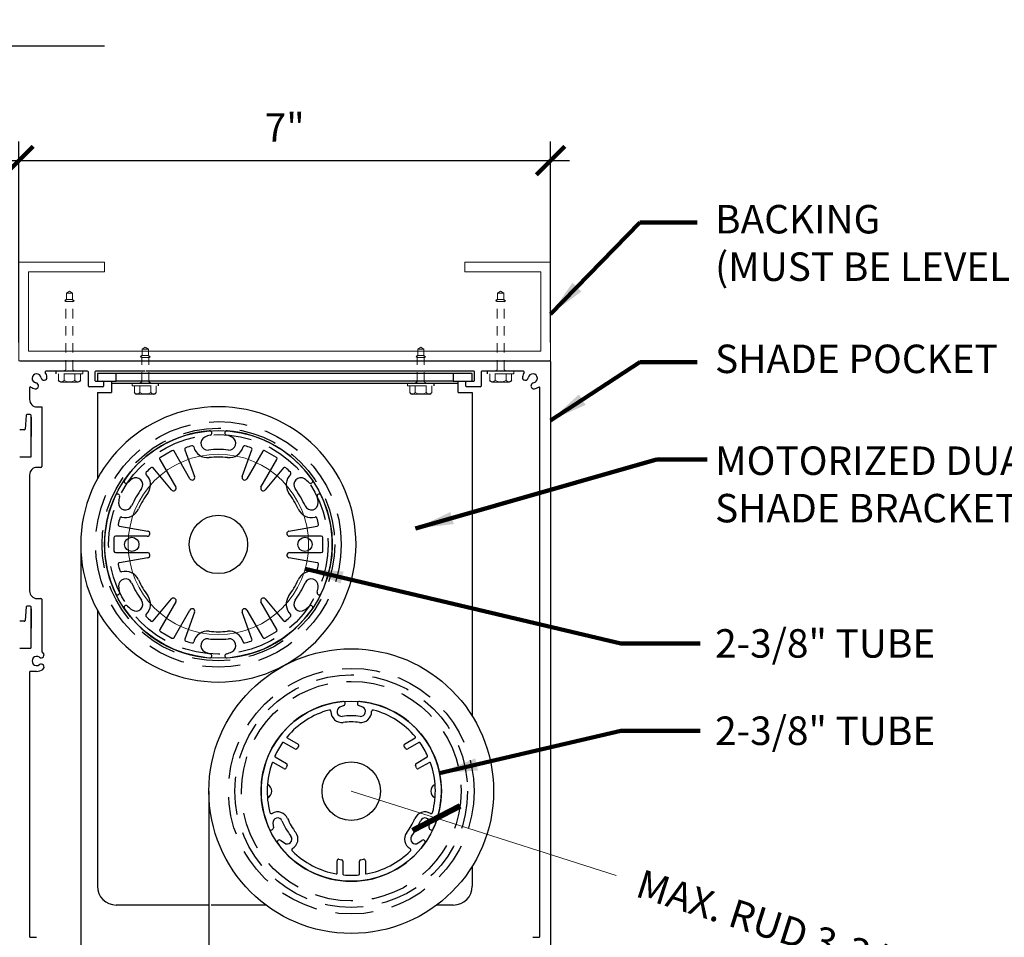
# Model space of a CAD drawing. Units: inches. Extents: x 14136.9 to 14192.7, y -1705.7 to -1644.9.
# Drawn here: x 14161 to 14174, y -1676.6 to -1664.5 of the extents above; entities that cross this region are included whole.
import ezdxf

# ---------------------------------------------------------------- set-up
doc = ezdxf.new("R2010")
doc.units = ezdxf.units.IN
doc.header["$LTSCALE"] = 2
doc.header["$MEASUREMENT"] = 0
doc.linetypes.add('HIDDEN', pattern=[0.375, 0.25, -0.125])
doc.linetypes.add('HIDDEN2', pattern=[0.1875, 0.125, -0.0625])
doc.layers.get('0').update_dxf_attribs({"color": 18})
doc.layers.add('DETAIL', color=3, linetype='Continuous', lineweight=15)
doc.layers.add('NOTES', color=6, linetype='Continuous', lineweight=15)
doc.styles.get("Standard").update_dxf_attribs({"font": 'ARIAL.TTF'})
doc.dimstyles.new('BOTHSOLID', dxfattribs={"dimscale": 4, "dimtxt": 0.09375, "dimasz": 0.09375, "dimexe": 0.0625, "dimexo": 0.0625, "dimgap": 0.0625, "dimtad": 1, "dimdec": 5, "dimzin": 3, "dimdsep": 46, "dimlunit": 4, "dimtxsty": 'Standard', "dimblk": 'ARCHTICK', "dimcen": 0.0625, "dimdle": 0.0625, "dimclrd": 256, "dimclre": 256, "dimadec": 0, "dimazin": 1, "dimtfac": 0.75, "dimtdec": 5, "dimtix": 1, "dimtmove": 1, "dimatfit": 3, "dimfxl": 0, "dimfrac": 1, "dimtolj": 1, "dimtzin": 1, "dimarcsym": 0})
doc.dimstyles.new('SECT', dxfattribs={"dimtxt": 0.09375, "dimasz": 0.125, "dimexe": 0.0625, "dimexo": 0.25, "dimgap": 0.0625, "dimtad": 1, "dimdec": 4, "dimzin": 3, "dimdsep": 46, "dimlunit": 4, "dimtxsty": 'Standard', "dimblk1": 'ARCHTICK', "dimblk2": 'ARCHTICK', "dimsah": 1, "dimcen": -0.125, "dimdle": 0.0625, "dimclrd": 256, "dimclre": 256, "dimclrt": 256, "dimadec": 0, "dimazin": 0, "dimtfac": 1, "dimtdec": 4, "dimtmove": 1, "dimatfit": 0, "dimfxl": 0, "dimtolj": 1, "dimtzin": 0, "dimarcsym": 0})
doc.dimstyles.new('SECT$7', dxfattribs={"dimtxt": 0.1875, "dimasz": 0.375, "dimexe": 0.0625, "dimexo": 0.1875, "dimgap": 0.0625, "dimtad": 1, "dimdec": 4, "dimzin": 0, "dimdsep": 46, "dimlunit": 4, "dimtxsty": 'Standard', "dimblk": 'ARCHTICK', "dimcen": -0.09375, "dimdle": 0.0625, "dimclrd": 256, "dimclre": 256, "dimclrt": 256, "dimadec": 0, "dimazin": 0, "dimtfac": 0.75, "dimtdec": 4, "dimtmove": 1, "dimatfit": 3, "dimfxl": 0, "dimtolj": 1, "dimtzin": 0, "dimarcsym": 0})

# ---------------------------------------------------------------- blocks, each defined once
blk = doc.blocks.new('*U59')
blk.add_line((0.033, 0.174), (0, 0.174))
at = {"linetype": 'HIDDEN', "lineweight": 9, "ltscale": 0.5}
for p, q in [((0, 0.174), (0, -0.174)), ((0.033, -0.174), (0.033, 0.174)), ((0.122, 0.144), (0.033, 0.144)), ((-0.479, 0), (-0.451, 0.041)), ((-0.479, 0), (-0.451, -0.041)), ((-0.369, 0.041), (-0.451, 0.041)), ((-0.451, -0.041), (-0.451, 0.041)), ((-0.369, -0.041), (-0.369, 0.041)), ((-0.34, -0.046), (-0.34, 0.046)), ((-0.021, 0.046), (0, 0.082)), ((0.033, 0.072), (0.122, 0.072)), ((0.141, 0.112), (0.141, -0.112)), ((-0.369, -0.041), (-0.451, -0.041)), ((-0.021, -0.046), (0, -0.082)), ((0.033, -0.072), (0.122, -0.072)), ((0.033, -0.174), (0, -0.174)), ((0.033, -0.144), (0.122, -0.144))]:
    blk.add_line(p, q, dxfattribs=at)
at = {"linetype": 'HIDDEN'}
for p, q in [((-0.369, 0.041), (-0.349, 0.062)), ((-0.34, 0.046), (-0.349, 0.062)), ((-0.369, -0.041), (-0.349, -0.062)), ((-0.34, -0.046), (-0.349, -0.062))]:
    blk.add_line(p, q, dxfattribs=at)
at = {"linetype": 'HIDDEN2', "lineweight": 9, "ltscale": 0.5}
for p, q in [((-0.021, 0.046), (-0.34, 0.046)), ((-0.021, -0.046), (-0.34, -0.046))]:
    blk.add_line(p, q, dxfattribs=at)
at = {"linetype": 'HIDDEN', "lineweight": 9, "ltscale": 0.5, "extrusion": (0, 0, -1)}
for points in [[(-0.122, 0.072), (-0.136, 0.089), (-0.139, 0.108), (-0.136, 0.127), (-0.122, 0.144)], [(-0.122, -0.072), (-0.136, -0.038), (-0.139, 0), (-0.136, 0.038), (-0.122, 0.072)], [(-0.122, -0.144), (-0.136, -0.127), (-0.139, -0.108), (-0.136, -0.089), (-0.122, -0.072)]]:
    blk.add_lwpolyline(points, dxfattribs=at)
for centre, start, end in [((0.103, 0.112), 0, 59.9699), ((0.103, -0.112), 300.0301, 0)]:
    blk.add_arc(centre, 0.0379, start, end)
blk = doc.blocks.new('*U68')
blk.add_line((0.033, 0.174), (0, 0.174))
at = {"linetype": 'HIDDEN', "lineweight": 9, "ltscale": 0.5}
for p, q in [((0, 0.174), (0, -0.174)), ((0.033, -0.174), (0.033, 0.174)), ((0.122, 0.144), (0.033, 0.144)), ((-1.057, 0), (-1.03, 0.041)), ((-1.057, 0), (-1.03, -0.041)), ((-0.948, 0.041), (-1.03, 0.041)), ((-1.03, -0.041), (-1.03, 0.041)), ((-0.948, -0.041), (-0.948, 0.041)), ((-0.918, -0.046), (-0.918, 0.046)), ((-0.021, 0.046), (0, 0.082)), ((0.033, 0.072), (0.122, 0.072)), ((0.141, 0.112), (0.141, -0.112)), ((-0.948, -0.041), (-1.03, -0.041)), ((-0.021, -0.046), (0, -0.082)), ((0.033, -0.072), (0.122, -0.072)), ((0.033, -0.174), (0, -0.174)), ((0.033, -0.144), (0.122, -0.144))]:
    blk.add_line(p, q, dxfattribs=at)
at = {"linetype": 'HIDDEN'}
for p, q in [((-0.948, 0.041), (-0.927, 0.062)), ((-0.918, 0.046), (-0.927, 0.062)), ((-0.948, -0.041), (-0.927, -0.062)), ((-0.918, -0.046), (-0.927, -0.062))]:
    blk.add_line(p, q, dxfattribs=at)
at = {"linetype": 'HIDDEN2', "lineweight": 9, "ltscale": 0.5}
for p, q in [((-0.021, 0.046), (-0.918, 0.046)), ((-0.021, -0.046), (-0.918, -0.046))]:
    blk.add_line(p, q, dxfattribs=at)
at = {"linetype": 'HIDDEN', "lineweight": 9, "ltscale": 0.5, "extrusion": (0, 0, -1)}
for points in [[(-0.122, 0.072), (-0.136, 0.089), (-0.139, 0.108), (-0.136, 0.127), (-0.122, 0.144)], [(-0.122, -0.072), (-0.136, -0.038), (-0.139, 0), (-0.136, 0.038), (-0.122, 0.072)], [(-0.122, -0.144), (-0.136, -0.127), (-0.139, -0.108), (-0.136, -0.089), (-0.122, -0.072)]]:
    blk.add_lwpolyline(points, dxfattribs=at)
for centre, start, end in [((0.103, 0.112), 0, 59.9699), ((0.103, -0.112), 300.0301, 0)]:
    blk.add_arc(centre, 0.0379, start, end)
blk = doc.blocks.new('_ArchTick')
at = {"color": 0, "linetype": 'ByBlock', "lineweight": 30, "const_width": 0.15}
blk.add_lwpolyline([(-0.5, -0.5), (0.5, 0.5)], dxfattribs=at)
blk = doc.blocks.new('*D69')
at = {"layer": 'Defpoints', "color": 0}
for p in [(14168.003, -1666.384), (14161.003, -1669.03), (14168.003, -1669.03)]:
    blk.add_point(p, dxfattribs=at)
at = {"layer": 'NOTES', "lineweight": -2}
for p, q in [((14161.003, -1668.78), (14161.003, -1666.134)), ((14168.003, -1668.78), (14168.003, -1666.134)), ((14160.753, -1666.384), (14168.253, -1666.384))]:
    blk.add_line(p, q, dxfattribs=at)
at = {"layer": 'NOTES', "lineweight": -2, "xscale": 0.375, "yscale": 0.375, "zscale": 0.375, "rotation": 180}
blk.add_blockref('_ArchTick', (14161.003, -1666.384), dxfattribs=at)
at = {"layer": 'NOTES', "lineweight": -2, "xscale": 0.375, "yscale": 0.375, "zscale": 0.375}
blk.add_blockref('_ArchTick', (14168.003, -1666.384), dxfattribs=at)
at = {"layer": 'NOTES', "color": 0, "insert": (14164.503, -1665.947), "char_height": 0.375, "attachment_point": 5}
blk.add_mtext('\\A1;7"', dxfattribs=at)
blk = doc.blocks.new('*D70')
at = {"layer": 'Defpoints', "color": 0}
for p in [(14161.013, -1669.02), (14157.932, -1677.983), (14161.013, -1677.983)]:
    blk.add_point(p, dxfattribs=at)
at = {"layer": 'NOTES', "lineweight": -2}
for p, q in [((14157.932, -1668.77), (14157.932, -1678.233)), ((14160.763, -1669.02), (14157.682, -1669.02)), ((14160.763, -1677.983), (14157.682, -1677.983))]:
    blk.add_line(p, q, dxfattribs=at)
at = {"layer": 'NOTES', "lineweight": -2, "xscale": 0.375, "yscale": 0.375, "zscale": 0.375}
for p, rotation in [((14157.932, -1669.02), 90), ((14157.932, -1677.983), 270)]:
    blk.add_blockref('_ArchTick', p, dxfattribs=dict(at, rotation=rotation))
at = {"layer": 'NOTES', "color": 0, "insert": (14157.49, -1672.686), "char_height": 0.375, "attachment_point": 5, "rotation": 90}
blk.add_mtext('\\A1;9"', dxfattribs=at)
blk = doc.blocks.new('*D75')
at = {"layer": 'Defpoints', "color": 0}
for p in [(14165.379, -1674.69), (14166.5, -1675.046)]:
    blk.add_point(p, dxfattribs=at)
at = {"layer": 'NOTES'}
for p in [(14165.379, -1674.69), (14168.867, -1675.799)]:
    blk.add_line(p, (14166.5, -1675.046), dxfattribs=at)
at = {"layer": 'NOTES', "xscale": 0.5, "yscale": 0.5, "zscale": 0.5, "rotation": 162.3579550401734}
blk.add_blockref('_ArchTick', (14166.5, -1675.046), dxfattribs=at)
at = {"layer": 'NOTES', "insert": (14171.023, -1676.484), "char_height": 0.375, "attachment_point": 5, "rotation": 342.358}
blk.add_mtext('\\A1;MAX. RUD 3-3/4"', dxfattribs=at)

msp = doc.modelspace()

# ---------------------------------------------------------------- linework, layer by layer
for p, q in [((14161.012924, -1669.019547), (14167.992924, -1669.019547)), ((14168.002924, -1669.029546), (14168.002924, -1677.909546)), ((14161.907924, -1669.159547), (14161.358459, -1669.159547)), ((14161.917924, -1669.354547), (14161.917924, -1669.169546)), ((14162.002924, -1669.169546), (14162.002924, -1669.279547)), ((14162.658943, -1669.159547), (14162.012924, -1669.159547)), ((14162.035424, -1669.189547), (14162.035424, -1669.289546)), ((14162.285424, -1669.189547), (14162.035424, -1669.189547)), ((14162.285424, -1669.289546), (14162.285424, -1669.189547)), ((14166.722924, -1669.189547), (14162.285424, -1669.189547)), ((14166.992982, -1669.159547), (14162.672723, -1669.159547)), ((14166.722924, -1669.189547), (14166.722924, -1669.289546)), ((14166.972924, -1669.189547), (14166.722924, -1669.189547)), ((14166.972924, -1669.289546), (14166.972924, -1669.189547)), ((14167.002924, -1669.279547), (14167.002924, -1669.169546)), ((14167.087924, -1669.169546), (14167.087924, -1669.354547)), ((14167.647388, -1669.159547), (14167.097924, -1669.159547)), ((14161.142924, -1669.375082), (14161.142924, -1669.529547)), ((14162.107924, -1669.364547), (14161.927924, -1669.364547)), ((14162.012924, -1669.289546), (14162.107924, -1669.289546)), ((14162.107924, -1669.289546), (14162.285424, -1669.289546)), ((14162.117924, -1669.299547), (14162.117924, -1669.354547)), ((14162.223424, -1669.289546), (14162.223424, -1669.318547)), ((14162.223424, -1669.318547), (14162.223424, -1669.439547)), ((14166.784924, -1669.318547), (14162.223424, -1669.318547)), ((14166.722924, -1669.289546), (14162.285424, -1669.289546)), ((14166.722924, -1669.289546), (14166.897924, -1669.289546)), ((14166.784924, -1669.318547), (14166.784924, -1669.289546)), ((14166.784924, -1669.439547), (14166.784924, -1669.318547)), ((14166.887924, -1669.354547), (14166.887924, -1669.299547)), ((14166.897924, -1669.289546), (14166.992924, -1669.289546)), ((14167.077924, -1669.364547), (14166.897924, -1669.364547)), ((14167.862924, -1676.604547), (14167.862924, -1669.375082)), ((14162.035424, -1669.439547), (14162.223424, -1669.439547)), ((14162.035424, -1669.439547), (14162.035424, -1670.576345)), ((14166.784924, -1669.439547), (14166.972924, -1669.439547)), ((14166.972924, -1669.439547), (14166.972924, -1673.701829)), ((14161.242924, -1669.629546), (14161.302924, -1669.629546)), ((14161.302924, -1669.629546), (14161.302924, -1670.414547)), ((14161.099146, -1669.7387), (14161.083702, -1669.920394)), ((14161.152924, -1669.729547), (14161.10911, -1669.729547)), ((14161.162924, -1670.284547), (14161.162924, -1669.739546)), ((14161.162924, -1669.762546), (14161.162924, -1670.017547)), ((14161.073738, -1669.929547), (14161.012924, -1669.929547)), ((14161.012924, -1670.284547), (14161.162924, -1670.284547)), ((14163.017884, -1670.204762), (14162.865463, -1670.292762)), ((14163.254915, -1670.575312), (14163.045204, -1670.212082)), ((14163.186703, -1670.192005), (14163.31587, -1670.546889)), ((14163.942477, -1670.546889), (14164.071644, -1670.192005)), ((14164.213143, -1670.212082), (14164.003432, -1670.575312)), ((14164.392884, -1670.292762), (14164.240463, -1670.204762)), ((14162.858143, -1670.320082), (14163.067854, -1670.683312)), ((14164.190494, -1670.683312), (14164.400204, -1670.320082)), ((14161.142924, -1670.524547), (14161.142924, -1672.052546)), ((14161.292924, -1670.424547), (14161.242924, -1670.424547)), ((14163.012761, -1670.721889), (14162.770007, -1670.432585)), ((14164.488341, -1670.432585), (14164.245586, -1670.721889)), ((14162.327536, -1671.198967), (14162.699457, -1671.264547)), ((14164.55889, -1671.264547), (14164.930812, -1671.198967)), ((14161.816674, -1671.439548), (14161.816674, -1671.439547)), ((14162.254174, -1671.351547), (14162.254174, -1671.527547)), ((14162.693596, -1671.331546), (14162.274174, -1671.331546)), ((14164.984174, -1671.331546), (14164.564752, -1671.331546)), ((14165.004174, -1671.527547), (14165.004174, -1671.351547)), ((14162.274174, -1671.547547), (14162.693596, -1671.547547)), ((14164.564752, -1671.547547), (14164.984174, -1671.547547)), ((14162.699457, -1671.614547), (14162.327536, -1671.680126)), ((14164.930812, -1671.680126), (14164.55889, -1671.614547)), ((14161.242924, -1672.152546), (14161.292924, -1672.152546)), ((14161.302924, -1672.162547), (14161.302924, -1672.848154)), ((14162.770007, -1672.446508), (14163.012761, -1672.157205)), ((14163.067854, -1672.195781), (14162.858143, -1672.559011)), ((14164.400204, -1672.559011), (14164.190494, -1672.195781)), ((14164.245586, -1672.157205), (14164.488341, -1672.446508)), ((14161.099146, -1672.2617), (14161.083702, -1672.443394)), ((14161.152924, -1672.252546), (14161.10911, -1672.252546)), ((14161.162924, -1672.797547), (14161.162924, -1672.262547)), ((14161.162924, -1672.287547), (14161.162924, -1672.542547)), ((14162.035424, -1672.302748), (14162.035424, -1675.939547)), ((14163.045204, -1672.667011), (14163.254915, -1672.303781)), ((14163.31587, -1672.332205), (14163.186703, -1672.687088)), ((14164.071644, -1672.687088), (14163.942477, -1672.332205)), ((14164.003432, -1672.303781), (14164.213143, -1672.667011)), ((14161.073738, -1672.452546), (14161.012924, -1672.452546)), ((14162.865463, -1672.586332), (14163.017884, -1672.674331)), ((14164.240463, -1672.674331), (14164.392884, -1672.586332)), ((14161.012924, -1672.807547), (14161.152924, -1672.807547)), ((14161.142924, -1673.122547), (14161.142924, -1676.604547)), ((14161.235924, -1673.112547), (14161.152924, -1673.112547)), ((14165.282664, -1673.560621), (14165.228526, -1673.584983)), ((14165.529821, -1673.584983), (14165.475684, -1673.560621)), ((14164.634985, -1674.132872), (14164.487665, -1674.047816)), ((14164.53699, -1673.988538), (14164.678114, -1674.070015)), ((14166.080234, -1674.070015), (14166.221357, -1673.988538)), ((14166.270683, -1674.047816), (14166.123363, -1674.132872)), ((14164.683581, -1674.100015), (14164.660452, -1674.12823)), ((14166.097895, -1674.12823), (14166.074766, -1674.100015)), ((14164.377665, -1674.238342), (14164.524985, -1674.323397)), ((14166.233363, -1674.323397), (14166.380683, -1674.238342)), ((14164.492114, -1674.392177), (14164.35099, -1674.310699)), ((14164.533699, -1674.347773), (14164.520828, -1674.381912)), ((14166.23752, -1674.381912), (14166.224649, -1674.347773)), ((14166.407357, -1674.310699), (14166.266234, -1674.392177)), ((14163.504174, -1674.689547), (14163.504174, -1674.689548)), ((14164.34727, -1675.111364), (14164.353241, -1675.170429)), ((14166.405107, -1675.170429), (14166.411078, -1675.111364)), ((14164.449751, -1675.337589), (14164.497917, -1675.372293)), ((14166.26043, -1675.372293), (14166.308597, -1675.337589)), ((14165.21642, -1675.586713), (14165.25242, -1675.592636)), ((14165.505927, -1675.592636), (14165.541927, -1675.586713)), ((14165.193174, -1675.769403), (14165.193174, -1675.606448)), ((14165.269174, -1675.612371), (14165.269174, -1675.782481)), ((14165.489174, -1675.782481), (14165.489174, -1675.612371)), ((14165.565174, -1675.606448), (14165.565174, -1675.769403)), ((14166.972924, -1675.677264), (14166.972924, -1675.939547)), ((14163.504174, -1676.189547), (14162.285424, -1676.189547)), ((14164.254174, -1676.189547), (14163.534174, -1676.189547)), ((14166.722924, -1676.189547), (14166.504174, -1676.189547)), ((14161.152924, -1676.614547), (14161.235924, -1676.614547)), ((14167.769924, -1676.614547), (14167.852924, -1676.614547))]:
    msp.add_line(p, q)
at = {"color": 5}
for p, q in [((14161.816674, -1671.439543), (14161.816674, -1677.759973)), ((14163.504174, -1674.689544), (14163.504174, -1677.445285))]:
    msp.add_line(p, q, dxfattribs=at)
at = {"color": 2, "linetype": 'Continuous'}
msp.add_lwpolyline([(14151.328238, -1664.87153), (14156.739037, -1664.87153), (14156.864037, -1665.214965), (14157.114037, -1664.528096), (14157.239037, -1664.87153), (14162.130909, -1664.87153)], dxfattribs=at)
at = {"color": 3, "linetype": 'HIDDEN'}
for centre, radius in [((14163.629174, -1671.439543), 1.617709), ((14163.629174, -1671.439543), 1.531772), ((14163.629174, -1671.439543), 1.445834), ((14165.379174, -1674.689544), 1.617709), ((14165.379174, -1674.689544), 1.531772), ((14165.379174, -1674.689544), 1.445834)]:
    msp.add_circle(centre, radius, dxfattribs=at)
for centre, radius in [((14163.629174, -1671.439547), 1.5), ((14163.629174, -1671.439547), 0.385), ((14162.489174, -1671.439547), 0.094), ((14164.769174, -1671.439547), 0.094), ((14165.379174, -1674.689547), 1.1875), ((14165.379174, -1674.689547), 0.385)]:
    msp.add_circle(centre, radius)
for centre, radius, start, end in [((14167.992924, -1669.029547), 0.01, 0, 90), ((14161.235924, -1669.252547), 0.06, 8.4204572, 261.5795428), ((14161.333857, -1669.238049), 0.039, 188.4204572, 8.4204572), ((14161.358459, -1669.169547), 0.01, 90, 214.1118893), ((14161.235924, -1669.252547), 0.138, 8.4204572, 34.1118893), ((14161.907924, -1669.169547), 0.01, 0, 90), ((14162.012924, -1669.169547), 0.01, 90, 180), ((14166.992924, -1669.169547), 0.01, 0, 90), ((14167.097924, -1669.169547), 0.01, 90, 180), ((14167.671991, -1669.238049), 0.039, 171.5795428, 351.5795428), ((14167.769924, -1669.252547), 0.138, 145.8881107, 171.5795428), ((14167.647388, -1669.169547), 0.01, 325.8881107, 90), ((14167.769924, -1669.252547), 0.06, 278.4204572, 171.5795428), ((14161.152924, -1669.375082), 0.01, 55.8881107, 180), ((14161.235924, -1669.252547), 0.138, 235.8881107, 261.5795428), ((14161.221427, -1669.350479), 0.039, 261.5795428, 81.5795428), ((14161.927924, -1669.354547), 0.01, 180, 270), ((14162.012924, -1669.279547), 0.01, 180, 270), ((14162.107924, -1669.299547), 0.01, 0, 90), ((14162.107924, -1669.354547), 0.01, 270, 0), ((14166.897924, -1669.299547), 0.01, 90, 180), ((14166.897924, -1669.354547), 0.01, 180, 270), ((14166.992924, -1669.279547), 0.01, 270, 0), ((14167.077924, -1669.354547), 0.01, 270, 0), ((14167.784421, -1669.350479), 0.039, 98.4204572, 278.4204572), ((14167.769924, -1669.252547), 0.138, 278.4204572, 304.1118893), ((14167.852924, -1669.375082), 0.01, 0, 124.1118893), ((14161.242924, -1669.529547), 0.1, 180, 270), ((14163.629174, -1671.439543), 1.8125, 180.0001832, 180.0001259), ((14161.10911, -1669.739547), 0.01, 90, 175.1415371), ((14161.152924, -1669.739547), 0.01, 0, 90), ((14161.073738, -1669.919547), 0.01, 270, 355.1415371), ((14163.629174, -1671.439547), 1.5, 94.4027167, 145.5972833), ((14163.488174, -1670.106986), 0.09, 115.2279606, 276.0400654), ((14163.629174, -1670.406247), 0.420814, 104.5825384, 115.2279606), ((14163.516174, -1669.97189), 0.028, 284.5825384, 94.4027167), ((14163.742174, -1669.97189), 0.028, 85.5972833, 255.4174616), ((14163.629174, -1670.406247), 0.420814, 64.7720394, 75.4174616), ((14163.629174, -1671.439547), 1.5, 34.4027167, 85.5972833), ((14163.770174, -1670.106986), 0.09, 263.9599346, 64.7720394), ((14163.629174, -1671.439547), 1.344, 105.0563899, 108.6627833), ((14163.285239, -1670.160999), 0.02, 14.9043098, 105.0563899), ((14163.488174, -1670.106986), 0.19, 194.9043098, 276.0400654), ((14163.770174, -1670.106986), 0.19, 263.9599346, 345.0956902), ((14163.973109, -1670.160999), 0.02, 74.9436101, 165.0956902), ((14163.629174, -1671.439547), 1.344, 71.3372167, 74.9436101), ((14163.027884, -1670.222082), 0.02, 30, 120), ((14163.205497, -1670.185165), 0.02, 108.6627833, 200), ((14163.629174, -1671.439547), 1.25, 83.9599346, 96.0400654), ((14164.052851, -1670.185165), 0.02, 340, 71.3372167), ((14164.230463, -1670.222082), 0.02, 60, 150), ((14161.292924, -1670.414547), 0.01, 270, 0), ((14162.875463, -1670.310082), 0.02, 120, 210), ((14163.629174, -1671.439547), 1.15, 83.9599346, 96.0400654), ((14164.382884, -1670.310082), 0.02, 330, 60), ((14161.242924, -1670.524547), 0.1, 90, 180), ((14162.693886, -1670.502416), 0.02, 134.9436101, 225.0956902), ((14163.629174, -1671.439547), 1.344, 131.3372167, 134.9436101), ((14162.545642, -1670.651156), 0.19, 323.9599346, 45.0956902), ((14162.754686, -1670.445441), 0.02, 40, 131.3372167), ((14163.284149, -1670.558434), 0.033756, 210, 20), ((14163.974198, -1670.558434), 0.033756, 160, 330), ((14164.503662, -1670.445441), 0.02, 48.6627833, 140), ((14163.629174, -1671.439547), 1.344, 45.0563899, 48.6627833), ((14164.712705, -1670.651156), 0.19, 134.9043098, 216.0400654), ((14164.564461, -1670.502416), 0.02, 314.9043098, 45.0563899), ((14162.414646, -1670.607858), 0.028, 145.5972833, 315.4174616), ((14162.73431, -1670.922897), 0.420814, 124.7720394, 135.4174616), ((14162.545642, -1670.651156), 0.09, 323.9599346, 124.7720394), ((14164.712705, -1670.651156), 0.09, 55.2279606, 216.0400654), ((14164.524038, -1670.922897), 0.420814, 44.5825384, 55.2279606), ((14164.843701, -1670.607858), 0.028, 224.5825384, 34.4027167), ((14163.629174, -1671.439547), 1.5, 154.4027167, 205.5972833), ((14162.301646, -1670.803579), 0.028, 344.5825384, 154.4027167), ((14163.629174, -1671.439547), 1.25, 143.9599346, 156.0400654), ((14163.629174, -1671.439547), 1.15, 143.9599346, 156.0400654), ((14163.03862, -1670.70019), 0.033756, 220, 30), ((14164.219727, -1670.70019), 0.033756, 150, 320), ((14163.629174, -1671.439547), 1.15, 23.9599346, 36.0400654), ((14163.629174, -1671.439547), 1.25, 23.9599346, 36.0400654), ((14164.956701, -1670.803579), 0.028, 25.5972833, 195.4174616), ((14163.629174, -1671.439547), 1.5, 334.4027167, 25.5972833), ((14162.404642, -1670.895376), 0.09, 175.2279606, 336.0400654), ((14162.73431, -1670.922897), 0.420814, 164.5825384, 175.2279606), ((14164.853705, -1670.895376), 0.09, 203.9599346, 4.7720394), ((14164.524038, -1670.922897), 0.420814, 4.7720394, 15.4174616), ((14162.404642, -1670.895376), 0.19, 254.9043098, 336.0400654), ((14164.853705, -1670.895376), 0.19, 203.9599346, 285.0956902), ((14162.331009, -1671.179271), 0.02, 168.6627833, 260), ((14163.629174, -1671.439547), 1.344, 165.0563899, 168.6627833), ((14162.349951, -1671.098129), 0.02, 74.9043098, 165.0563899), ((14164.908396, -1671.098129), 0.02, 14.9436101, 105.0956902), ((14163.629174, -1671.439547), 1.344, 11.3372167, 14.9436101), ((14164.927339, -1671.179271), 0.02, 280, 11.3372167), ((14162.693596, -1671.29779), 0.033756, 270, 80), ((14164.564752, -1671.29779), 0.033756, 100, 270), ((14162.274174, -1671.351547), 0.02, 90, 180), ((14164.984174, -1671.351547), 0.02, 0, 90), ((14162.274174, -1671.527547), 0.02, 180, 270), ((14162.693596, -1671.581303), 0.033756, 280, 90), ((14164.564752, -1671.581303), 0.033756, 90, 260), ((14164.984174, -1671.527547), 0.02, 270, 0), ((14162.331009, -1671.699823), 0.02, 100, 191.3372167), ((14163.629174, -1671.439547), 1.344, 191.3372167, 194.9436101), ((14163.629174, -1671.439547), 1.344, 345.0563899, 348.6627833), ((14164.927339, -1671.699823), 0.02, 348.6627833, 80), ((14162.349951, -1671.780964), 0.02, 194.9436101, 285.0956902), ((14162.404642, -1671.983718), 0.19, 23.9599346, 105.0956902), ((14164.853705, -1671.983718), 0.19, 74.9043098, 156.0400654), ((14164.908396, -1671.780964), 0.02, 254.9043098, 345.0563899), ((14162.404642, -1671.983718), 0.09, 23.9599346, 184.7720394), ((14163.629174, -1671.439547), 1.25, 203.9599346, 216.0400654), ((14163.629174, -1671.439547), 1.15, 203.9599346, 216.0400654), ((14163.629174, -1671.439547), 1.15, 323.9599346, 336.0400654), ((14163.629174, -1671.439547), 1.25, 323.9599346, 336.0400654), ((14164.853705, -1671.983718), 0.09, 355.2279606, 156.0400654), ((14161.242924, -1672.052547), 0.1, 180, 270), ((14162.301646, -1672.075514), 0.028, 205.5972833, 15.4174616), ((14162.73431, -1671.956197), 0.420814, 184.7720394, 195.4174616), ((14164.956701, -1672.075514), 0.028, 164.5825384, 334.4027167), ((14164.524038, -1671.956197), 0.420814, 344.5825384, 355.2279606), ((14161.292924, -1672.162547), 0.01, 0, 90), ((14162.545642, -1672.227937), 0.09, 235.2279606, 36.0400654), ((14162.545642, -1672.227937), 0.19, 314.9043098, 36.0400654), ((14163.03862, -1672.178903), 0.033756, 330, 140), ((14164.219727, -1672.178903), 0.033756, 40, 210), ((14164.712705, -1672.227937), 0.19, 143.9599346, 225.0956902), ((14164.712705, -1672.227937), 0.09, 143.9599346, 304.7720394), ((14161.10911, -1672.262547), 0.01, 90, 175.1415371), ((14161.152924, -1672.262547), 0.01, 0, 90), ((14162.414646, -1672.271236), 0.028, 44.5825384, 214.4027167), ((14163.629174, -1671.439547), 1.5, 214.4027167, 265.5972833), ((14162.73431, -1671.956197), 0.420814, 224.5825384, 235.2279606), ((14162.693886, -1672.376677), 0.02, 134.9043098, 225.0563899), ((14163.284149, -1672.320659), 0.033756, 340, 150), ((14163.629174, -1671.439547), 1.5, 274.4027167, 325.5972833), ((14163.974198, -1672.320659), 0.033756, 30, 200), ((14164.564461, -1672.376677), 0.02, 314.9436101, 45.0956902), ((14164.524038, -1671.956197), 0.420814, 304.7720394, 315.4174616), ((14164.843701, -1672.271236), 0.028, 325.5972833, 135.4174616), ((14161.073738, -1672.442547), 0.01, 270, 355.1415371), ((14163.629174, -1671.439547), 1.344, 225.0563899, 228.6627833), ((14162.754686, -1672.433652), 0.02, 228.6627833, 320), ((14164.503662, -1672.433652), 0.02, 220, 311.3372167), ((14163.629174, -1671.439547), 1.344, 311.3372167, 314.9436101), ((14162.875463, -1672.569011), 0.02, 150, 240), ((14163.488174, -1672.772108), 0.19, 83.9599346, 165.0956902), ((14163.629174, -1671.439547), 1.15, 263.9599346, 276.0400654), ((14163.770174, -1672.772108), 0.19, 14.9043098, 96.0400654), ((14164.382884, -1672.569011), 0.02, 300, 30), ((14163.027884, -1672.657011), 0.02, 240, 330), ((14163.205497, -1672.693928), 0.02, 160, 251.3372167), ((14163.629174, -1671.439547), 1.344, 251.3372167, 254.9436101), ((14163.285239, -1672.718095), 0.02, 254.9436101, 345.0956902), ((14163.488174, -1672.772108), 0.09, 83.9599346, 244.7720394), ((14163.629174, -1671.439547), 1.25, 263.9599346, 276.0400654), ((14163.770174, -1672.772108), 0.09, 295.2279606, 96.0400654), ((14163.973109, -1672.718095), 0.02, 194.9043098, 285.0563899), ((14163.629174, -1671.439547), 1.344, 285.0563899, 288.6627833), ((14164.052851, -1672.693928), 0.02, 288.6627833, 20), ((14164.230463, -1672.657011), 0.02, 210, 300), ((14161.152924, -1672.797547), 0.01, 270, 0), ((14161.294922, -1672.895047), 0.039, 233.4204572, 53.4204572), ((14161.312924, -1672.848154), 0.01, 180, 238.6496176), ((14161.235924, -1672.974547), 0.138, 53.4204572, 58.6496176), ((14163.629174, -1672.472847), 0.420814, 244.7720394, 255.4174616), ((14165.379174, -1674.689544), 1.875, 180.0001128, 180.0000843), ((14163.516174, -1672.907203), 0.028, 265.5972833, 75.4174616), ((14163.742174, -1672.907203), 0.028, 104.5825384, 274.4027167), ((14163.629174, -1672.472847), 0.420814, 284.5825384, 295.2279606), ((14161.235924, -1672.974547), 0.06, 53.4204572, 306.5795428), ((14161.152924, -1673.122547), 0.01, 90, 180), ((14161.235924, -1672.974547), 0.138, 270, 306.5795428), ((14161.294922, -1673.054047), 0.039, 306.5795428, 126.5795428), ((14165.379174, -1674.689547), 1.1875, 95.3444819, 204.6555181), ((14165.271174, -1673.535087), 0.028, 294.2274618, 95.3444819), ((14165.487174, -1673.535087), 0.028, 84.6555181, 245.7725382), ((14165.379174, -1674.689547), 1.1875, 335.3444819, 84.6555181), ((14165.379174, -1674.689547), 1.1075, 105.3291326, 139.7124919), ((14165.091678, -1673.640736), 0.02, 359.5622437, 105.3291326), ((14165.254174, -1673.641978), 0.1425, 179.5622437, 276.8045841), ((14165.254174, -1673.641978), 0.0625, 114.2274618, 276.8045841), ((14165.504174, -1673.641978), 0.1425, 263.1954159, 0.4377563), ((14165.504174, -1673.641978), 0.0625, 263.1954159, 65.7725382), ((14165.666669, -1673.640736), 0.02, 74.6708674, 180.4377563), ((14165.379174, -1674.689547), 1.1075, 40.2875081, 74.6708674), ((14165.379174, -1674.689547), 0.9925, 83.1954159, 96.8045841), ((14165.379174, -1674.689547), 0.9125, 83.1954159, 96.8045841), ((14164.482665, -1674.056477), 0.01, 60, 144.772177), ((14164.54199, -1673.979877), 0.01, 139.7124919, 240), ((14166.216357, -1673.979877), 0.01, 300, 40.2875081), ((14166.275683, -1674.056477), 0.01, 35.227823, 120), ((14165.379174, -1674.689547), 1.1075, 144.772177, 155.227823), ((14164.644985, -1674.115551), 0.02, 240, 320.6574636), ((14164.668114, -1674.087336), 0.02, 320.6574636, 60), ((14166.090234, -1674.087336), 0.02, 120, 219.3425364), ((14166.113363, -1674.115551), 0.02, 219.3425364, 300), ((14165.379174, -1674.689547), 1.1075, 24.772177, 35.227823), ((14164.382665, -1674.229682), 0.01, 155.227823, 240), ((14166.375683, -1674.229682), 0.01, 300, 24.772177), ((14165.379174, -1674.689547), 1.1075, 160.2875081, 194.6708674), ((14164.34599, -1674.319359), 0.01, 60, 160.2875081), ((14164.502114, -1674.374856), 0.02, 240, 339.3425364), ((14164.514985, -1674.340718), 0.02, 339.3425364, 60), ((14166.243363, -1674.340718), 0.02, 120, 200.6574636), ((14166.256234, -1674.374856), 0.02, 200.6574636, 300), ((14166.412357, -1674.319359), 0.01, 19.7124919, 120), ((14165.379174, -1674.689547), 1.1075, 345.3291326, 19.7124919), ((14164.239174, -1674.689547), 0.094, 292.4603734, 67.5396266), ((14166.519174, -1674.689547), 0.094, 112.4603734, 247.5396266), ((14164.32713, -1674.964973), 0.02, 194.6708674, 300.4377563), ((14164.409453, -1675.105078), 0.1425, 23.1954159, 120.4377563), ((14164.409453, -1675.105078), 0.0625, 23.1954159, 185.7725382), ((14165.379174, -1674.689547), 0.9925, 203.1954159, 216.8045841), ((14165.379174, -1674.689547), 0.9125, 203.1954159, 216.8045841), ((14165.379174, -1674.689547), 0.9125, 323.1954159, 336.8045841), ((14165.379174, -1674.689547), 0.9925, 323.1954159, 336.8045841), ((14166.348895, -1675.105078), 0.1425, 59.5622437, 156.8045841), ((14166.348895, -1675.105078), 0.0625, 354.2274618, 156.8045841), ((14166.431218, -1674.964973), 0.02, 239.5622437, 345.3291326), ((14164.325383, -1675.173245), 0.028, 204.6555181, 5.7725382), ((14166.432965, -1675.173245), 0.028, 174.2274618, 335.3444819), ((14164.433383, -1675.360307), 0.028, 54.2274618, 215.3444819), ((14164.534453, -1675.321584), 0.0625, 234.2274618, 36.8045841), ((14164.534453, -1675.321584), 0.1425, 299.5622437, 36.8045841), ((14166.223895, -1675.321584), 0.1425, 143.1954159, 240.4377563), ((14166.223895, -1675.321584), 0.0625, 143.1954159, 305.7725382), ((14166.324965, -1675.360307), 0.028, 324.6555181, 125.7725382), ((14165.379174, -1674.689547), 1.1875, 215.3444819, 324.6555181), ((14164.614625, -1675.46293), 0.02, 119.5622437, 225.3291326), ((14166.143722, -1675.46293), 0.02, 314.6708674, 60.4377563), ((14165.379174, -1674.689547), 1.1075, 225.3291326, 259.7124919), ((14165.213174, -1675.606448), 0.02, 80.6574636, 180), ((14165.249174, -1675.612371), 0.02, 0, 80.6574636), ((14165.509174, -1675.612371), 0.02, 99.3425364, 180), ((14165.545174, -1675.606448), 0.02, 0, 99.3425364), ((14165.379174, -1674.689547), 1.1075, 280.2875081, 314.6708674), ((14165.183174, -1675.769403), 0.01, 259.7124919, 0), ((14165.279174, -1675.782481), 0.01, 180, 264.772177), ((14165.379174, -1674.689547), 1.1075, 264.772177, 275.227823), ((14165.479174, -1675.782481), 0.01, 275.227823, 0), ((14165.575174, -1675.769403), 0.01, 180, 280.2875081), ((14162.285424, -1675.939547), 0.25, 180, 270), ((14166.722924, -1675.939547), 0.25, 270, 0), ((14161.152924, -1676.604547), 0.01, 180, 270), ((14167.852924, -1676.604547), 0.01, 270, 0)]:
    msp.add_arc(centre, radius, start, end)
at = {"layer": 'DETAIL'}
msp.add_lwpolyline([(14162.128924, -1667.722391), (14161.002924, -1667.722391), (14161.002924, -1669.019547), (14168.002924, -1669.019547), (14168.002924, -1667.722391), (14166.876924, -1667.722391), (14166.876924, -1667.847391), (14167.876924, -1667.847391), (14167.876924, -1667.847391), (14167.876924, -1668.893547), (14161.128924, -1668.893547), (14161.128924, -1667.847391), (14161.128924, -1667.847391), (14162.128924, -1667.847391)], close=True, dxfattribs=at)
for centre in [(14163.629174, -1671.439547), (14165.379174, -1674.689544)]:
    msp.add_circle(centre, 1.1875, dxfattribs=at)

# ---------------------------------------------------------------- block references
at = {"xscale": -1, "rotation": 90}
for p in [(14161.668499, -1669.159547), (14167.346407, -1669.159547)]:
    msp.add_blockref('*U68', p, dxfattribs=at)
at = {"rotation": 270}
for p in [(14162.666993, -1669.318547), (14166.294884, -1669.318547)]:
    msp.add_blockref('*U59', p, dxfattribs=at)

# ---------------------------------------------------------------- texts
at = {"layer": 'NOTES', "char_height": 0.375, "attachment_point": 1}
for s, insert in [('BACKING\\P(MUST BE LEVEL)', (14170.170089, -1666.968586)), ('SHADE POCKET', (14170.170089, -1668.807961)), ('2-3/8" TUBE', (14170.170089, -1672.55611)), ('2-3/8" TUBE', (14170.170089, -1673.706137))]:
    msp.add_mtext(s, dxfattribs=dict(at, insert=insert))
at = {"layer": 'NOTES', "insert": (14170.170089, -1670.149312), "char_height": 0.375, "width": 5.57988002, "attachment_point": 1}
msp.add_mtext('MOTORIZED DUAL SHADE BRACKET ', dxfattribs=at)

# ---------------------------------------------------------------- dimensions: what is measured, and where the dimension line sits
at = {"layer": 'NOTES'}
dim = msp.add_linear_dim(base=(14168.002924, -1666.384352), p1=(14161.002924, -1669.029546), p2=(14168.002924, -1669.029546), dimstyle='BOTHSOLID', dxfattribs=at)
dim.commit()
dim.dimension.update_dxf_attribs({"geometry": '*D69', "text_midpoint": (14164.502924, -1665.946852)})
dim = msp.add_linear_dim(base=(14157.931722, -1677.983047), p1=(14161.012924, -1669.019547), p2=(14161.012924, -1677.983047), angle=90, text='9"', dimstyle='BOTHSOLID', dxfattribs=at)
dim.commit()
dim.dimension.update_dxf_attribs({"geometry": '*D70', "text_midpoint": (14157.931722, -1672.685803), "dimtype": 160})
dim = msp.add_radius_dim(center=(14165.379174, -1674.689547), mpoint=(14166.500356, -1675.046112), text='MAX. RUD 3-3/4"', dimstyle='SECT', override={"dimscale": 4, "dimtxt": 0.09375, "dimexo": 0.1875, "dimtad": 0, "dimzin": 0, "dimpost": '\\X', "dimblk": 'ArchTick', "dimsah": 0, "dimcen": -0.09375, "dimtfac": 0.75, "dimatfit": 3, "dimlwd": 65535}, dxfattribs=at)
dim.commit()
dim.dimension.update_dxf_attribs({"geometry": '*D75', "text_midpoint": (14171.022572, -1676.484297), "dimtype": 164})

# ---------------------------------------------------------------- leaders
for points in [[(14168.002924, -1668.408962), (14169.179354, -1667.200635), (14169.934521, -1667.200635)], [(14168.002924, -1669.806078), (14169.179354, -1669.04001), (14169.934521, -1669.04001)], [(14166.225954, -1671.23015), (14169.398036, -1670.322761), (14170.06414, -1670.322761)], [(14164.772717, -1671.759648), (14168.928567, -1672.746675), (14169.975976, -1672.746675)], [(14166.542395, -1674.450643), (14168.928567, -1673.896702), (14169.975976, -1673.896702)]]:
    msp.add_leader(points, dimstyle='SECT$7', override={"dimscale": 4, "dimasz": 0.125, "dimtad": 0, "dimclrd": 256, "dimlwd": 65535}, dxfattribs=at)

doc.saveas('drawing.dxf')
